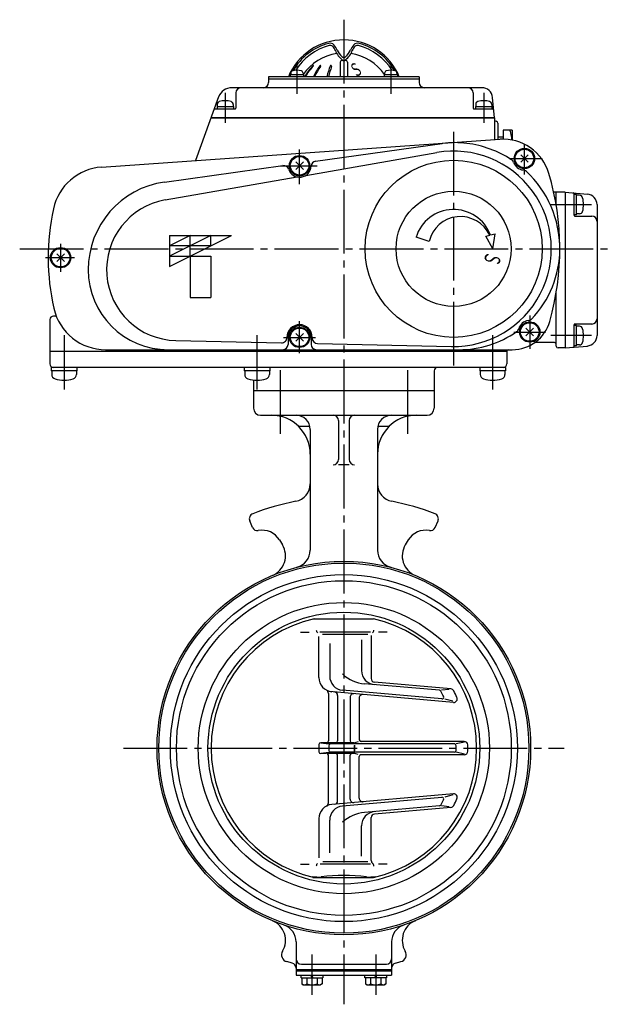
# Model space of a CAD drawing. Extents: x -883 to -117, y -275 to 720.
# Drawn here: x -883 to -549, y -245 to 311 of the extents above; entities that cross this region are included whole.
import ezdxf
from ezdxf.enums import TextEntityAlignment as Align

# ---------------------------------------------------------------- set-up
doc = ezdxf.new("R2010")
doc.units = 0
doc.header["$LTSCALE"] = 4
doc.header["$MEASUREMENT"] = 0
doc.linetypes.add('CENTER', pattern=[12, 9, -1, 1, -1])
doc.layers.add('1', color=7, linetype='CONTINUOUS')
doc.layers.add('2', color=7, linetype='CONTINUOUS')
doc.styles.get("Standard").update_dxf_attribs({"font": 'simplex.shx', "bigfont": 'BIGFONT.shx'})

msp = doc.modelspace()

# ---------------------------------------------------------------- linework, layer by layer
at = {"layer": '1', "color": 2, "linetype": 'CENTER'}
for p, q in [((-699.64, 311.11), (-699.64, -244.99)), ((-735.64, 113.26), (-735.64, 75.3)), ((-663.64, 113.26), (-663.64, 75.3)), ((-824.09, -100.29), (-575.19, -100.29)), ((-717.64, -216.91), (-717.64, -239.67)), ((-681.64, -216.91), (-681.64, -239.67))]:
    msp.add_line(p, q, dxfattribs=at)
at = {"layer": '1'}
for p, q in [((-750.64, 101.71), (-750.64, 91.71)), ((-648.64, 101.71), (-648.64, 91.71)), ((-746.64, 87.71), (-652.64, 87.71)), ((-702.64, 84.71), (-702.64, 62.71)), ((-696.64, 84.71), (-696.64, 62.71)), ((-724.93, 81.51), (-718.84, 81.51)), ((-718.64, 79.71), (-718.64, 11.51)), ((-680.64, 79.71), (-680.64, 11.51)), ((-680.43, 81.51), (-674.34, 81.51)), ((-696.64, 59.71), (-702.64, 59.71)), ((-751.27, 24.38), (-752.82, 28.1)), ((-648, 24.38), (-646.45, 28.1)), ((-736.02, 17.25), (-734.35, 14.51)), ((-663.25, 17.25), (-664.92, 14.51)), ((-717.08, -27.19), (-682.86, -27.19)), ((-724.13, -34.79), (-719.19, -34.79)), ((-713.72, -60.49), (-713.72, -37.2)), ((-684.64, -34.79), (-713.22, -34.79)), ((-686.05, -36.1), (-711.75, -36.1)), ((-686.49, -36.1), (-709.61, -36.1)), ((-684.14, -36.64), (-684.14, -61.05)), ((-675.14, -34.79), (-680.08, -34.79)), ((-707.64, -41.2), (-707.64, -59.62)), ((-689.64, -39.18), (-689.64, -56.47)), ((-645.69, -67.65), (-687.95, -63.95)), ((-639.19, -66.81), (-682.31, -63.04)), ((-708.33, -69.36), (-708.33, -96.23)), ((-637.76, -74.47), (-707.83, -68.34)), ((-703.14, -70.58), (-703.14, -96.23)), ((-644.29, -72.49), (-700.33, -67.59)), ((-696.14, -71.54), (-696.14, -96.23)), ((-690.94, -72), (-690.94, -95.54)), ((-640.1, -67.13), (-644.41, -67.61)), ((-638.01, -73.83), (-642.51, -72.65)), ((-713.72, -98.23), (-713.72, -102.35)), ((-709.33, -97.23), (-712.72, -97.23)), ((-712.62, -97.37), (-708.14, -97.94)), ((-694.03, -97.23), (-709.14, -97.23)), ((-637.19, -97.94), (-708.14, -97.94)), ((-708.14, -98.94), (-708.14, -101.64)), ((-637.19, -97.94), (-707.14, -97.94)), ((-691.54, -96.7), (-695.53, -97.78)), ((-693.59, -98.61), (-693.59, -101.82)), ((-693.59, -101.97), (-693.59, -98.76)), ((-631.66, -96.54), (-690.5, -96.54)), ((-631.66, -96.54), (-690.5, -96.54)), ((-631.58, -96.94), (-636.21, -97.94)), ((-709.64, -103.35), (-712.72, -103.35)), ((-712.62, -103.21), (-708.14, -102.64)), ((-693.49, -103.35), (-709.33, -103.35)), ((-708.33, -131.22), (-708.33, -104.35)), ((-637.19, -102.64), (-708.14, -102.64)), ((-637.19, -102.64), (-707.14, -102.64)), ((-703.14, -130), (-703.14, -104.35)), ((-696.14, -129.04), (-696.14, -104.35)), ((-691.54, -103.88), (-695.53, -102.8)), ((-690.94, -128.58), (-690.94, -105.04)), ((-631.66, -104.04), (-690.5, -104.04)), ((-631.66, -104.04), (-690.5, -104.04)), ((-631.58, -103.64), (-636.21, -102.64)), ((-637.76, -126.11), (-706.41, -132.12)), ((-638.01, -126.75), (-642.51, -127.93)), ((-644.29, -128.09), (-700.33, -132.99)), ((-645.69, -132.93), (-687.95, -136.63)), ((-640.1, -133.45), (-644.41, -132.97)), ((-639.19, -133.77), (-682.31, -137.54)), ((-713.72, -140.09), (-713.72, -162.32)), ((-707.64, -159.37), (-707.64, -140.96)), ((-689.64, -161.4), (-689.64, -144.11)), ((-684.14, -163.83), (-684.14, -139.53)), ((-724.13, -165.79), (-719.19, -165.79)), ((-684.64, -165.79), (-712.95, -165.79)), ((-686.05, -164.48), (-711.42, -164.48)), ((-675.14, -165.79), (-680.08, -165.79)), ((-717.08, -173.39), (-682.86, -173.39)), ((-726.64, -209.7), (-726.64, -228.49)), ((-672.64, -209.7), (-672.64, -228.49)), ((-728.86, -221.69), (-731.88, -220.88)), ((-723.64, -222.29), (-675.64, -222.29)), ((-670.41, -221.69), (-667.39, -220.88)), ((-726.64, -225.29), (-672.64, -225.29)), ((-726.64, -226.09), (-672.64, -226.09)), ((-726.64, -228.49), (-672.64, -228.49)), ((-723.74, -229.99), (-723.74, -228.49)), ((-723.74, -229.99), (-711.54, -229.99)), ((-723.39, -229.99), (-723.39, -233.5)), ((-723.39, -233.5), (-722.54, -233.99)), ((-720.51, -229.99), (-720.51, -233.5)), ((-717.64, -229.99), (-718.14, -228.49)), ((-717.64, -228.49), (-717.14, -229.99)), ((-714.76, -229.99), (-714.76, -233.5)), ((-711.89, -233.5), (-712.74, -233.99)), ((-711.89, -229.99), (-711.89, -233.5)), ((-711.54, -228.49), (-711.54, -229.99)), ((-687.74, -229.99), (-687.74, -228.49)), ((-675.54, -229.99), (-687.74, -229.99)), ((-687.39, -229.99), (-687.39, -233.5)), ((-687.39, -233.5), (-686.54, -233.99)), ((-684.51, -229.99), (-684.51, -233.5)), ((-681.64, -229.99), (-682.14, -228.49)), ((-681.64, -228.49), (-681.14, -229.99)), ((-678.76, -229.99), (-678.76, -233.5)), ((-675.89, -233.5), (-676.74, -233.99)), ((-675.89, -229.99), (-675.89, -233.5)), ((-675.54, -228.49), (-675.54, -229.99)), ((-722.54, -233.99), (-712.74, -233.99)), ((-686.54, -233.99), (-676.74, -233.99))]:
    msp.add_line(p, q, dxfattribs=at)
for radius in [105.5, 104.5, 98, 94.55, 82.25, 76.75]:
    msp.add_circle((-699.64, -100.29), radius, dxfattribs=at)
for centre, radius, start, end in [((-746.64, 91.71), 4, 180, 270), ((-652.64, 91.71), 4, 270, 0), ((-740.64, 65.71), 22, 0, 90), ((-726.64, 79.71), 8, 0, 90), ((-705.64, 84.71), 3, 0, 90), ((-693.64, 84.71), 3, 90, 180), ((-672.64, 79.71), 8, 90, 180), ((-658.64, 65.71), 22, 90, 180), ((-724.93, 82.51), 1, 226.9229, 270), ((-674.34, 82.51), 1, 270, 313.0771), ((-705.64, 62.71), 3, 270, 0), ((-693.64, 62.71), 3, 180, 270), ((-728.64, 48.92), 10, 280.9989, 0), ((-670.64, 48.92), 10, 180, 259.0011), ((-699.64, -100.29), 142, 100.9989, 111.2633), ((-699.64, -100.29), 142, 68.7367, 79.0011), ((-750.04, 29.25), 3, 111.2633, 202.5), ((-649.23, 29.25), 3, 337.5, 68.7367), ((-748.5, 25.52), 3, 202.5, 280.5595), ((-745.84, 11.27), 11.5, 31.3499, 100.5595), ((-653.43, 11.27), 11.5, 79.4405, 148.6501), ((-650.77, 25.52), 3, 259.4405, 337.5), ((-744.6, 8.27), 12, 292.5, 31.3499), ((-728.64, 11.51), 10, 284.5416, 0), ((-670.64, 11.51), 10, 180, 255.4584), ((-654.67, 8.27), 12, 148.6501, 247.5), ((-699.64, -100.29), 75, 102.9242, 257.0758), ((-699.64, -100.29), 75, 282.9242, 77.0758), ((-713.22, -33.63), 2, 180, 231.3178), ((-684.64, -33.63), 2, 308.6822, 0), ((-705.72, -60.49), 8, 180, 265), ((-699.64, -59.62), 8, 180, 265), ((-686.33, -43.7), 20.32, 226.4223, 265.4244), ((-681.64, -56.47), 8, 180, 265), ((-682.14, -61.05), 2, 180, 265), ((-710.33, -69.36), 2, 0, 62.5206), ((-705.14, -70.58), 2, 0, 85), ((-694.14, -71.54), 2, 85, 180), ((-688.94, -72), 2, 85, 180), ((-645.78, -68.65), 1, 30.4377, 85), ((-699.64, -100.29), 63.46, 27.4494, 30.4377), ((-644.2, -71.5), 1, 265, 27.4494), ((-639.36, -68.81), 2, 27.5804, 85), ((-637.58, -72.48), 2, 265, 24.1444), ((-699.64, -100.29), 70, 24.1444, 27.5804), ((-712.72, -98.23), 1, 90, 180), ((-709.33, -96.23), 1, 270, 0), ((-707.14, -98.94), 1, 90, 180), ((-704.14, -96.23), 1, 270, 0), ((-695.14, -96.23), 1, 180, 270), ((-689.94, -95.54), 1, 180, 270), ((-637.19, -98.94), 1, 1.2395, 90), ((-699.64, -100.29), 63.46, 358.7605, 1.2395), ((-699.64, -100.29), 63.46, 358.7605, 1.2395), ((-631.66, -98.54), 2, 1.4747, 90), ((-699.64, -100.29), 70, 358.5253, 1.4747), ((-699.64, -100.29), 70, 358.5253, 1.4747), ((-712.72, -102.35), 1, 180, 270), ((-709.33, -104.35), 1, 0, 90), ((-707.14, -101.64), 1, 180, 270), ((-704.14, -104.35), 1, 0, 90), ((-695.14, -104.35), 1, 90, 180), ((-689.94, -105.04), 1, 90, 180), ((-637.19, -101.64), 1, 270, 358.7605), ((-631.66, -102.04), 2, 270, 358.5253), ((-637.58, -128.1), 2, 335.8556, 95), ((-705.72, -140.09), 8, 95, 180), ((-710.33, -131.22), 2, 297.4794, 0), ((-699.64, -140.96), 8, 95, 180), ((-705.14, -130), 2, 275, 0), ((-694.14, -129.04), 2, 180, 275), ((-688.94, -128.58), 2, 180, 275), ((-645.78, -131.93), 1, 275, 329.5623), ((-699.64, -100.29), 63.46, 329.5623, 332.5506), ((-644.2, -129.08), 1, 332.5506, 95), ((-639.36, -131.77), 2, 275, 332.4196), ((-699.64, -100.29), 70, 332.4196, 335.8556), ((-686.33, -156.88), 20.32, 94.5756, 133.5777), ((-681.64, -144.11), 8, 95, 180), ((-682.14, -139.53), 2, 95, 180), ((-713.22, -166.95), 2, 128.6822, 180), ((-682.14, -163.83), 2, 180, 231.3178), ((-684.64, -166.95), 2, 0, 51.3178), ((-699.64, -281.44), 109.2, 83.2424, 96.7576), ((-714.07, -159.6), 13.5, 256.3173, 276.7576), ((-685.2, -159.6), 13.5, 263.2424, 283.6827), ((-744.6, -208.85), 12, 329.2751, 67.5), ((-654.67, -208.85), 12, 112.5, 210.7249), ((-736.64, -209.7), 10, 0, 71.3161), ((-662.64, -209.7), 10, 108.6839, 180), ((-730.85, -217.02), 4, 149.2751, 255), ((-668.42, -217.02), 4, 285, 30.7249), ((-729.64, -224.59), 3, 0, 75), ((-723.64, -219.29), 3, 180, 270), ((-675.64, -219.29), 3, 270, 0), ((-669.64, -224.59), 3, 105, 180), ((-721.95, -231.65), 2.34, 232.1211, 307.8789), ((-717.64, -225.37), 8.62, 250.5288, 289.4712), ((-713.32, -231.65), 2.34, 232.1211, 307.8789), ((-685.95, -231.65), 2.34, 232.1211, 307.8789), ((-681.64, -225.37), 8.62, 250.5288, 289.4712), ((-677.32, -231.65), 2.34, 232.1211, 307.8789)]:
    msp.add_arc(centre, radius, start, end, dxfattribs=at)
at = {"layer": '2', "color": 2, "linetype": 'CENTER'}
for p, q in [((-726.15, 285.63), (-726.15, 269.21)), ((-673.12, 286.06), (-673.12, 269.21)), ((-766.64, 269.84), (-766.64, 252.92)), ((-620.64, 269.84), (-620.64, 252.92)), ((-637.64, 247.76), (-637.64, 114.71)), ((-597.64, 223.71), (-597.64, 240.61)), ((-724.64, 218.26), (-724.64, 237.81)), ((-735.26, 228.64), (-714.8, 228.64)), ((-606.19, 232.71), (-587.64, 232.71)), ((-582.69, 206.71), (-559.69, 206.71)), ((-859.64, 184.43), (-859.64, 168.78)), ((-882.74, 181.71), (-549.14, 181.71)), ((-868.11, 176.71), (-851.84, 176.71)), ((-724.64, 122.71), (-724.64, 140.76)), ((-594.64, 144), (-594.64, 125.14)), ((-603.64, 134.71), (-585.74, 134.71)), ((-857.64, 132.86), (-857.64, 102.22)), ((-748.64, 102.22), (-748.64, 132.86)), ((-733.64, 131.71), (-715.59, 131.71)), ((-615.64, 132.86), (-615.64, 102.22)), ((-559.69, 132.71), (-582.69, 132.71))]:
    msp.add_line(p, q, dxfattribs=at)
at = {"layer": '2'}
for p, q in [((-701.64, 287.21), (-701.64, 278.91)), ((-700.64, 288.21), (-700.27, 288.21)), ((-699, 288.21), (-698.64, 288.21)), ((-697.64, 287.21), (-697.64, 278.91)), ((-742.14, 278.91), (-742.14, 275.71)), ((-657.14, 278.91), (-742.14, 278.91)), ((-722.35, 279.91), (-729.95, 279.91)), ((-729.95, 279.91), (-729.95, 278.91)), ((-729.65, 280.89), (-729.65, 279.91)), ((-722.65, 280.89), (-722.65, 279.91)), ((-722.35, 279.91), (-722.35, 278.91)), ((-669.32, 279.91), (-676.92, 279.91)), ((-676.92, 279.91), (-676.92, 278.91)), ((-676.62, 280.89), (-676.62, 279.91)), ((-669.62, 280.89), (-669.62, 279.91)), ((-669.32, 279.91), (-669.32, 278.91)), ((-657.14, 278.91), (-657.14, 275.71)), ((-621.62, 272.71), (-762.85, 272.71)), ((-742.14, 277.71), (-657.14, 277.71)), ((-770.36, 267.45), (-783.44, 231.53)), ((-760.64, 269.71), (-760.64, 261.21)), ((-626.64, 269.71), (-626.64, 261.21)), ((-614.64, 255.71), (-615.64, 267.23)), ((-771.24, 262.01), (-771.24, 260.71)), ((-771.24, 262.01), (-762.04, 262.01)), ((-771.14, 263.3), (-771.14, 262.01)), ((-762.14, 263.3), (-762.14, 262.01)), ((-762.04, 262.01), (-762.04, 260.71)), ((-625.24, 262.01), (-625.24, 260.71)), ((-625.24, 262.01), (-616.04, 262.01)), ((-625.14, 263.3), (-625.14, 262.01)), ((-616.14, 263.3), (-616.14, 262.01)), ((-616.04, 262.01), (-616.04, 260.71)), ((-772.47, 260.71), (-761.14, 260.71)), ((-626.14, 260.71), (-615.53, 260.71)), ((-614.64, 255.71), (-774.64, 255.71)), ((-774.64, 255.71), (-614.64, 255.71)), ((-614.64, 255.71), (-614.64, 243.33)), ((-612.64, 252.71), (-612.64, 243.47)), ((-609.64, 244.71), (-612.64, 244.71)), ((-609.64, 248.71), (-609.64, 243.76)), ((-604.64, 248.71), (-609.64, 248.71)), ((-604.64, 248.71), (-604.64, 243.27)), ((-836.46, 227.82), (-611.57, 243.55)), ((-715.56, 231.24), (-644.04, 241.15)), ((-721.17, 223.14), (-647.12, 236.07)), ((-599.76, 230.59), (-595.51, 234.83)), ((-595.51, 230.59), (-599.76, 234.83)), ((-800.91, 219.4), (-734.08, 228.67)), ((-726.76, 226.52), (-722.51, 230.76)), ((-722.51, 226.52), (-726.76, 230.76)), ((-800.51, 209.29), (-726.04, 222.29)), ((-574.64, 213.71), (-581.09, 213.71)), ((-579.64, 206.12), (-579.64, 213.71)), ((-574.64, 213.71), (-562.11, 212.61)), ((-574.64, 213.71), (-574.64, 125.71)), ((-569.64, 200.71), (-569.64, 212.81)), ((-568.14, 212.46), (-569.64, 212.46)), ((-568.14, 200.96), (-568.14, 212.46)), ((-566.61, 211.96), (-568.14, 211.96)), ((-556.64, 206.64), (-556.64, 132.78)), ((-568.14, 200.96), (-569.64, 200.96)), ((-569.14, 200.21), (-559.64, 200.21)), ((-566.61, 201.46), (-568.14, 201.46)), ((-798.14, 189.21), (-798.14, 171.71)), ((-798.14, 189.21), (-763.14, 189.21)), ((-798.14, 171.71), (-763.14, 189.21)), ((-774.8, 189.21), (-798.14, 177.54)), ((-786.47, 189.21), (-798.14, 183.38)), ((-786.47, 177.54), (-786.47, 189.21)), ((-774.8, 183.38), (-774.8, 189.21)), ((-619.53, 188.79), (-617.24, 189.41)), ((-616.85, 189.51), (-614.24, 190.21)), ((-615.44, 181.71), (-614.24, 190.21)), ((-651.44, 185.93), (-658.87, 188.2)), ((-615.44, 181.71), (-619.53, 188.79)), ((-861.76, 174.59), (-857.51, 178.83)), ((-857.51, 174.59), (-861.76, 178.83)), ((-774.8, 183.38), (-798.14, 183.38)), ((-798.14, 177.54), (-774.8, 177.54)), ((-786.47, 177.54), (-786.47, 154.21)), ((-774.8, 177.54), (-774.8, 154.21)), ((-579.64, 126.71), (-579.64, 157.3)), ((-786.47, 154.21), (-774.8, 154.21)), ((-865.64, 141.71), (-865.64, 116.71)), ((-862.1, 143.71), (-863.64, 143.71)), ((-559.64, 139.21), (-569.14, 139.21)), ((-726.76, 129.59), (-722.51, 133.83)), ((-722.51, 129.59), (-726.76, 133.83)), ((-596.76, 132.59), (-592.51, 136.83)), ((-592.51, 132.59), (-596.76, 136.83)), ((-569.64, 126.61), (-569.64, 138.71)), ((-568.14, 138.46), (-569.64, 138.46)), ((-568.14, 126.96), (-568.14, 138.46)), ((-566.61, 137.96), (-568.14, 137.96)), ((-794.5, 129.9), (-734.83, 128.61)), ((-731.76, 131.71), (-731.76, 131.61)), ((-731.14, 131.71), (-731.14, 127.71)), ((-718.14, 131.71), (-718.14, 127.71)), ((-717.51, 131.71), (-717.51, 131.18)), ((-714.57, 128.18), (-638.82, 126.55)), ((-580.64, 128.71), (-591.89, 128.71)), ((-580.64, 128.71), (-591.84, 128.71)), ((-607.64, 123.71), (-865.64, 123.71)), ((-834.19, 124.71), (-604.51, 124.71)), ((-607.64, 123.71), (-607.64, 116.71)), ((-574.64, 125.71), (-578.64, 125.71)), ((-574.64, 125.71), (-562.11, 126.81)), ((-568.14, 126.96), (-569.64, 126.96)), ((-566.61, 127.46), (-568.14, 127.46)), ((-608.39, 114.71), (-864.89, 114.71)), ((-864.89, 114.71), (-864.89, 112.71)), ((-850.39, 112.71), (-864.89, 112.71)), ((-864.64, 112.71), (-864.64, 110.75)), ((-850.64, 112.71), (-850.64, 110.75)), ((-850.39, 114.71), (-850.39, 112.71)), ((-755.89, 114.71), (-755.89, 112.71)), ((-741.39, 112.71), (-755.89, 112.71)), ((-755.64, 112.71), (-755.64, 110.75)), ((-741.64, 112.71), (-741.64, 110.75)), ((-741.39, 114.71), (-741.39, 112.71)), ((-648.64, 112.71), (-648.64, 101.71)), ((-622.89, 114.71), (-622.89, 112.71)), ((-608.39, 112.71), (-622.89, 112.71)), ((-622.64, 112.71), (-622.64, 110.75)), ((-608.64, 112.71), (-608.64, 110.75)), ((-608.39, 114.71), (-608.39, 112.71)), ((-750.64, 107.62), (-750.64, 101.71)), ((-750.64, 101.71), (-648.64, 101.71))]:
    msp.add_line(p, q, dxfattribs=at)
for centre, radius in [((-724.64, 228.64), 5.75), ((-724.64, 228.64), 5.25), ((-724.64, 228.64), 5.25), ((-597.64, 232.71), 5.75), ((-597.64, 232.71), 5.25), ((-597.64, 232.71), 5.25), ((-637.64, 181.71), 50), ((-637.64, 181.71), 32.5), ((-859.64, 176.71), 5.75), ((-859.64, 176.71), 5.25), ((-859.64, 176.71), 5.25), ((-594.64, 134.71), 5.75), ((-594.64, 134.71), 5.25), ((-594.64, 134.71), 5.25), ((-724.64, 131.71), 5.75), ((-724.64, 131.71), 5.25), ((-724.64, 131.71), 5.25)]:
    msp.add_circle(centre, radius, dxfattribs=at)
for centre, radius, start, end in [((-699.64, 265.71), 34, 22.8447, 157.1553), ((-699.64, 265.71), 33.16, 104.9628, 150.1286), ((-699.16, 264.89), 32.85, 105.4702, 147.6215), ((-707.42, 294.85), 3, 42.3884, 104.9628), ((-707.39, 294.62), 2, 48.7474, 105.4702), ((-710.03, 291.61), 6, 20.1359, 48.7474), ((-712.59, 290.13), 10, 22.2382, 42.3884), ((-686.68, 290.13), 10, 137.6116, 157.7618), ((-689.24, 291.61), 6, 131.2526, 159.8641), ((-691.85, 294.85), 3, 75.0372, 137.6116), ((-691.88, 294.62), 2, 74.5298, 131.2526), ((-700.11, 264.89), 32.85, 32.3785, 74.5298), ((-699.64, 265.71), 33.16, 29.8714, 75.0372), ((-699.64, 264.21), 28, 98.1157, 145.2873), ((-693.13, 297.81), 12, 200.1359, 231.6943), ((-694.08, 297.7), 10, 202.2382, 227.9929), ((-699.64, 291.53), 1.7, 227.9929, 312.0071), ((-706.14, 297.81), 12, 308.3057, 339.8641), ((-705.19, 297.7), 10, 312.0071, 337.7618), ((-699.64, 264.21), 28, 34.7127, 81.8843), ((-697.34, 264.94), 28.2, 134.1562, 150.3063), ((-696.96, 264.94), 28.2, 134.7115, 150.3063), ((-716.89, 285.08), 0.134, 314.7115, 134.1562), ((-688.91, 266.71), 30.47, 142.8827, 156.397), ((-688.21, 266.71), 30.47, 143.6776, 156.397), ((-712.99, 284.93), 0.283, 323.6776, 142.8827), ((-665.16, 268.48), 45.27, 158.6811, 166.6754), ((-664.24, 268.48), 45.27, 159.1021, 166.6754), ((-706.93, 284.78), 0.431, 339.1021, 158.6811), ((-700.64, 287.21), 1, 90, 180), ((-699.64, 289.57), 1.5, 231.6943, 308.3057), ((-698.64, 287.21), 1, 0, 90), ((-728.35, 280.89), 1.3, 106.6015, 180), ((-726.15, 273.51), 9, 73.3985, 106.6015), ((-723.95, 280.89), 1.3, 0, 73.3985), ((-675.32, 280.89), 1.3, 106.6015, 180), ((-673.12, 273.51), 9, 73.3985, 106.6015), ((-670.92, 280.89), 1.3, 0, 73.3985), ((-762.85, 264.71), 8, 90, 160), ((-757.64, 269.71), 3, 90, 180), ((-745.14, 275.71), 3, 270, 0), ((-654.14, 275.71), 3, 180, 270), ((-629.64, 269.71), 3, 0, 90), ((-621.62, 266.71), 6, 5, 90), ((-769.54, 263.3), 1.6, 106.1914, 180), ((-766.64, 253.31), 12, 73.8086, 106.1914), ((-763.74, 263.3), 1.6, 0, 73.8086), ((-623.54, 263.3), 1.6, 106.1914, 180), ((-620.64, 253.31), 12, 73.8086, 106.1914), ((-617.74, 263.3), 1.6, 0, 73.8086), ((-772.47, 260.21), 0.5, 90, 160), ((-761.14, 261.21), 0.5, 270, 0), ((-626.14, 261.21), 0.5, 180, 270), ((-615.53, 260.21), 0.5, 5, 90), ((-613.64, 254.71), 1, 180, 270), ((-613.64, 252.71), 1, 0, 90), ((-622.84, 242.21), 18.2, 3.3682, 20.9198), ((-636.76, 188.66), 53, 82.8154, 97.8942), ((-637.64, 181.71), 60, 56.9856, 82.8154), ((-609.69, 216.61), 27, 16.4842, 94), ((-637.64, 181.71), 55.18, 268.766, 99.9), ((-733.67, 225.7), 3, 18.0506, 97.8942), ((-724.64, 228.64), 6.5, 198.0506, 357.7377), ((-715.14, 228.27), 3, 97.8942, 177.7377), ((-606.58, 229.51), 3, 19.7076, 56.9856), ((-597.64, 232.71), 6.5, 199.7076, 264.0772), ((-834.37, 197.89), 30, 94, 167.7702), ((-598.62, 223.26), 3, 46.7993, 84.0772), ((-637.64, 181.71), 60, 0, 46.7993), ((-727.64, 181.71), 150, 344.1311, 16.4842), ((-794.04, 169.89), 49.99, 97.8942, 180), ((-570.14, 212.81), 0.5, 0, 85), ((-566.61, 210.06), 1.9, 16.0729, 90), ((-562.64, 206.64), 6, 0, 85), ((-793.64, 169.89), 40, 99.9, 268.766), ((-578.24, 206.71), 14, 343.9271, 16.0729), ((-736.64, 176.71), 130, 167.7702, 192.709), ((-637.64, 181.71), 22.2, 20.5716, 163), ((-569.14, 200.71), 0.5, 180, 270), ((-566.61, 203.36), 1.9, 270, 343.9271), ((-559.64, 197.21), 3, 0, 90), ((-633.74, 181.71), 18.2, 25.0141, 166.592), ((-634.64, 181.71), 57, 315.9008, 0), ((-798.85, 169.89), 45.18, 180, 270), ((-834.19, 154.71), 30, 192.709, 270), ((-863.64, 141.71), 2, 90, 180), ((-604.51, 146.71), 22, 270, 344.1311), ((-594.64, 134.71), 6.5, 97.3823, 163.4175), ((-595.86, 144.13), 3, 277.3823, 315.9008), ((-569.14, 138.71), 0.5, 90, 180), ((-559.64, 142.21), 3, 270, 0), ((-724.64, 131.71), 7.13, 0, 180), ((-724.64, 131.71), 6.5, 0, 180), ((-634.64, 181.71), 57, 270, 304.899), ((-603.74, 137.42), 3, 304.899, 343.4175), ((-566.61, 136.06), 1.9, 16.0729, 90), ((-578.24, 132.71), 14, 343.9271, 16.0729), ((-734.76, 131.61), 3, 268.766, 0), ((-714.51, 131.18), 3, 180, 268.766), ((-580.64, 127.71), 1, 0, 90), ((-566.61, 129.36), 1.9, 270, 343.9271), ((-562.64, 132.78), 6, 275, 0), ((-734.14, 127.71), 3, 270, 0), ((-715.14, 127.71), 3, 180, 270), ((-606.64, 123.71), 1, 90, 180), ((-578.64, 126.71), 1, 180, 270), ((-570.14, 126.61), 0.5, 275, 0), ((-863.64, 116.71), 2, 180, 270), ((-646.64, 112.71), 2, 90, 180), ((-609.64, 116.71), 2, 270, 0), ((-862.04, 110.75), 2.6, 180, 253.3985), ((-857.64, 125.51), 18, 253.3985, 286.6015), ((-853.24, 110.75), 2.6, 286.6015, 0), ((-753.04, 110.75), 2.6, 180, 253.3985), ((-748.64, 125.51), 18, 253.3985, 286.6015), ((-744.24, 110.75), 2.6, 286.6015, 0), ((-620.04, 110.75), 2.6, 180, 253.3985), ((-615.64, 125.51), 18, 253.3985, 286.6015), ((-611.24, 110.75), 2.6, 286.6015, 0)]:
    msp.add_arc(centre, radius, start, end, dxfattribs=at)

# ---------------------------------------------------------------- texts
at = {"layer": '2', "width": 1}
for height, rotation, p, p2 in [(7.6, 31.641, (-693.39, 278.12), (-688.21, 281.31)), (9, 253, (-618.92, 180.69), (-621.02, 173.81))]:
    msp.add_text('Ｓ', height=height, rotation=rotation, dxfattribs=at).set_placement(p, p2, align=Align.FIT)

doc.saveas('drawing.dxf')
